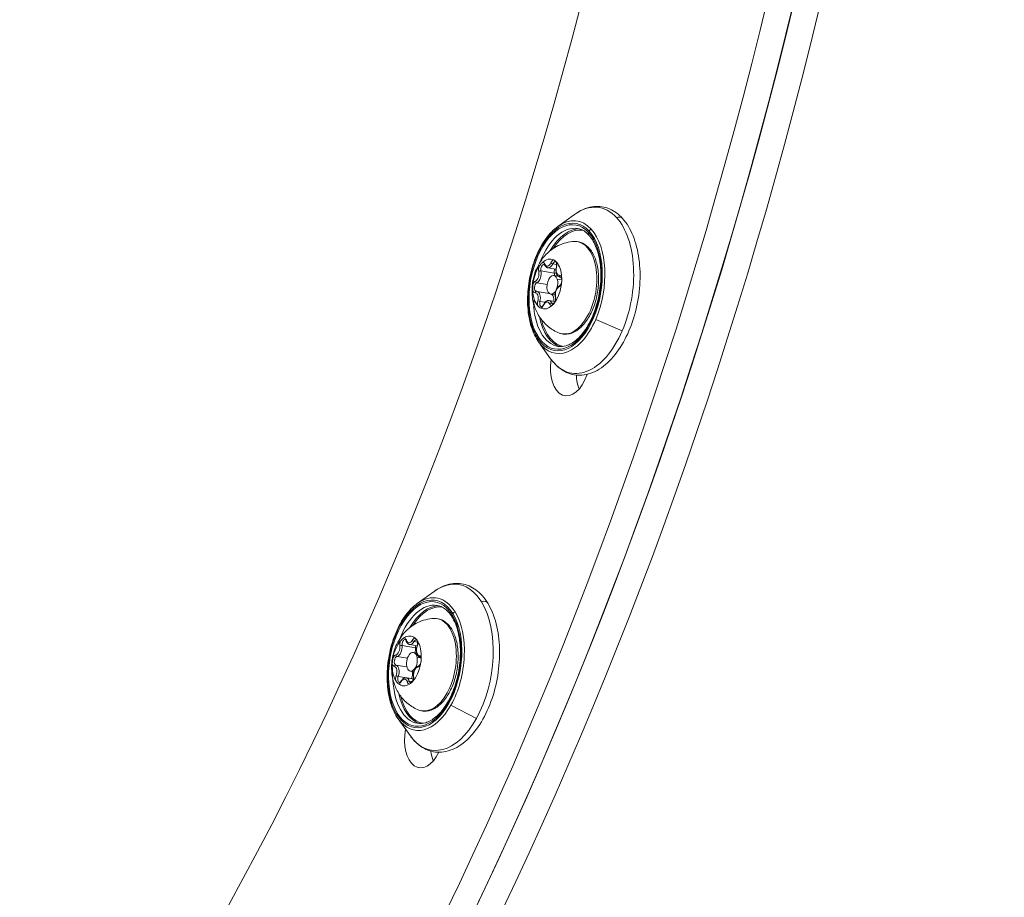
# Model space of a CAD drawing. Units: millimetres. Extents: x 11406 to 31716, y 12818 to 24903.
# Drawn here: x 20760 to 20916, y 20707 to 20847 of the extents above; entities that cross this region are included whole.
import ezdxf

# ---------------------------------------------------------------- set-up
doc = ezdxf.new("R2010")
doc.units = ezdxf.units.MM
doc.styles.get("Standard").update_dxf_attribs({"font": 'arial.ttf'})
doc.dimstyles.new('ISO-25', dxfattribs={"dimtxt": 2.5, "dimasz": 2.5, "dimexe": 1.25, "dimexo": 0.625, "dimtad": 1, "dimtxsty": 'Standard', "dimcen": 2.5, "dimadec": 0, "dimazin": 0, "dimtfac": 1, "dimtmove": 0, "dimatfit": 3, "dimfxl": 1, "dimarcsym": 0})

# ---------------------------------------------------------------- blocks, each defined once
blk = doc.blocks.new('*D7')
at = {"color": 0, "lineweight": -2, "transparency": 16777216}
for p, q in [((13111.97, 24441.45), (13111.97, 24562.7)), ((31716.14, 24441.45), (31716.14, 24562.7)), ((13191.97, 24561.45), (31636.14, 24561.45))]:
    blk.add_line(p, q, dxfattribs=at)
at = {"color": 0, "transparency": 16777216}
for points in [[(13191.97, 24574.78), (13191.97, 24548.11), (13111.97, 24561.45)], [(31636.14, 24574.78), (31636.14, 24548.11), (31716.14, 24561.45)]]:
    blk.add_solid(points, dxfattribs=at)
at = {"layer": 'Defpoints', "color": 0, "transparency": 16777216}
for p in [(31716.14, 24561.45), (13111.97, 19737.7), (31716.14, 19737.7)]:
    blk.add_point(p, dxfattribs=at)
at = {"color": 0, "transparency": 16777216, "insert": (22414.06, 24739.09), "char_height": 250, "attachment_point": 5}
blk.add_mtext('1860', dxfattribs=at)

msp = doc.modelspace()

# ---------------------------------------------------------------- linework, layer by layer
at = {"color": 0, "linetype": 'Continuous', "lineweight": 0}
for p, q in [((20845.224, 20813.739, -3161.558), (20847.91, 20815.674, -3161.558)), ((20844.451, 20807.826, -3161.558), (20845.051, 20807.726, -3161.558)), ((20842.557, 20806.695, -3161.558), (20844.683, 20806.341, -3161.558)), ((20843.673, 20807.181, -3161.558), (20844.948, 20806.969, -3161.558)), ((20845.299, 20805.84, -3161.558), (20844.617, 20805.954, -3161.558)), ((20841.908, 20804.806, -3161.558), (20843.532, 20804.536, -3161.558)), ((20845.142, 20805.389, -3161.558), (20845.87, 20805.268, -3161.558)), ((20845.58, 20805.712, -3161.558), (20845.722, 20805.689, -3161.558)), ((20845.652, 20805.707, -3161.558), (20845.709, 20805.697, -3161.558)), ((20841.935, 20803.44, -3161.558), (20843.871, 20803.118, -3161.558)), ((20844.811, 20802.88, -3161.558), (20844.125, 20802.994, -3161.558)), ((20842.396, 20801.841, -3161.558), (20843.199, 20801.707, -3161.558)), ((20843.842, 20801.971, -3161.558), (20844.791, 20801.813, -3161.558)), ((20844.245, 20801.61, -3161.558), (20844.647, 20801.543, -3161.558)), ((20855.473, 20797.183, -3161.558), (20851.259, 20798.983, -3161.558)), ((20842.179, 20795.431, -3161.558), (20844.094, 20792.732, -3161.558)), ((20822.899, 20753.811, -3161.558), (20825.586, 20755.745, -3161.558)), ((20820.481, 20747.137, -3161.558), (20822.607, 20746.783, -3161.558)), ((20821.703, 20747.291, -3161.558), (20822.888, 20747.094, -3161.558)), ((20822.398, 20747.768, -3161.558), (20822.944, 20747.678, -3161.558)), ((20819.686, 20745.39, -3161.558), (20821.33, 20745.117, -3161.558)), ((20822.797, 20745.942, -3161.558), (20822.293, 20746.026, -3161.558)), ((20822.869, 20745.267, -3161.558), (20823.432, 20745.173, -3161.558)), ((20819.517, 20744.016, -3161.558), (20821.247, 20743.728, -3161.558)), ((20819.878, 20742.235, -3161.558), (20822.004, 20741.881, -3161.558)), ((20821.163, 20742.005, -3161.558), (20822.26, 20741.823, -3161.558)), ((20822.343, 20742.976, -3161.558), (20821.801, 20743.066, -3161.558)), ((20821.625, 20741.492, -3161.558), (20822.106, 20741.412, -3161.558)), ((20832.299, 20735.526, -3161.558), (20828.257, 20737.675, -3161.558)), ((20819.855, 20735.503, -3161.558), (20821.77, 20732.804, -3161.558))]:
    msp.add_line(p, q, dxfattribs=at)
for centre, major_axis, ratio, start_param, end_param in [((20642.441, 20946.616, -3161.558), (73.581, 442.423), 0.5592497, -2.5561878, -0.9853914), ((20646.53, 20945.936, -3161.558), (73.581, 442.423), 0.5592497, -2.5561878, -0.9853914), ((20646.53, 20945.936, -3161.558), (-73.581, -442.423), 0.5592497, 0.2712457, 1.842042), ((20650.619, 20945.256, -3161.558), (-73.581, -442.423), 0.5592497, 0.2712457, 1.842042), ((20846.415, 20804.134, -3161.558), (1.641, 9.865), 0.5592497, -0.4142121, 5.8689732), ((20846.584, 20804.106, -3161.558), (1.747, 10.505), 0.5592497, -0.4142121, 0.5128058), ((20854.761, 20814.38, -3161.558), (0.739, 0.674), 0.7588939, 0, 1.1667094), ((20847.519, 20803.95, -3161.558), (1.559, 9.371), 0.5592497, 0.068399, 0.976888), ((20850.546, 20812.727, -3161.558), (-0.369, -0.337), 0.7588939, -1.0328832, 0), ((20850.638, 20812.94, -3161.558), (-0.369, -0.337), 0.7588939, -1.9748833, -1.0328832), ((20846.584, 20804.106, -3161.558), (1.747, 10.505), 0.5592497, -1.9850084, -0.4142121), ((20843.553, 20804.61, -3161.558), (0.656, 3.946), 0.5592497, -0.1639532, 0.6292987), ((20842.733, 20807.08, -3161.558), (0.156, 0.937), 0.5592497, -0.6808445, 0.1939081), ((20843.388, 20807.719, -3161.558), (-0.226, -0.106), 0.6441668, -0.8200137, 0), ((20843.886, 20808.462, -3161.558), (-0.213, -1.281), 0.5592497, 0, 1.1461899), ((20844.551, 20807.517, -3161.558), (0.156, 0.937), 0.5592497, 0.2714373, 1.1461899), ((20844.551, 20807.517, -3161.558), (0.156, 0.937), 0.5592497, -1.728042, -0.8532894), ((20843.553, 20804.61, -3161.558), (0.656, 3.946), 0.5592497, -1.2111508, -0.4178989), ((20843.553, 20804.61, -3161.558), (-0.656, -3.946), 0.5592497, -2.2583483, -1.4650964), ((20841.85, 20806.045, -3161.558), (-0.213, -1.281), 0.5592497, 0.3663531, 2.1933875), ((20842.733, 20807.08, -3161.558), (-0.156, -0.937), 0.5592497, -1.8229578, -0.9482052), ((20842.421, 20806.57, -3161.558), (-0.244, -0.054), 0.4834244, -2.2638126, -0.6930162), ((20845.063, 20806.692, -3161.558), (-0.115, -0.691), 0.5592497, -1.9428015, -0.9482052), ((20845.249, 20807.25, -3161.558), (-0.242, 0.063), 0.12982, 0, 0.5992492), ((20844.181, 20805.657, -3161.558), (0.254, 1.527), 0.5592497, -1.3336363, -1.1486859), ((20845.371, 20805.047, -3161.558), (0.156, 0.937), 0.5592497, -0.7757602, 0.0989924), ((20841.735, 20804.173, -3161.558), (0.156, 0.937), 0.5592497, 0.3663531, 1.2411057), ((20843.553, 20804.61, -3161.558), (0.656, 3.946), 0.5592497, -2.2583483, -1.4650964), ((20845.371, 20805.047, -3161.558), (-0.156, -0.937), 0.5592497, 0.3663531, 1.2411057), ((20845.793, 20806.993, -3161.558), (-0.213, -1.281), 0.5592497, 0, 0.0989924), ((20841.735, 20804.173, -3161.558), (-0.156, -0.937), 0.5592497, -0.7757602, 0.0989924), ((20843.553, 20804.61, -3161.558), (-0.656, -3.946), 0.5592497, -1.2111508, -0.8145248), ((20841.836, 20803.198, -3161.558), (-0.003, 0.25), 0.8249407, 0, 1.4253301), ((20841.722, 20802.159, -3161.558), (0.213, 1.281), 0.5592497, -1.728042, 0), ((20844.065, 20803.785, -3161.558), (-0.115, -0.691), 0.5592497, -0.5678267, -0.2964926), ((20844.053, 20801.771, -3161.558), (0.254, 1.527), 0.5592497, -0.7338815, -0.665282), ((20845.618, 20804.107, -3161.558), (-0.106, 0.227), 0.7739868, 0, 1.082662), ((20847.169, 20802.907, -3161.558), (-5.629, -1.87), 0.568871, -0.3281109, 0), ((20843.553, 20804.61, -3161.558), (-0.656, -3.946), 0.5592497, -0.8145248, -0.4178989), ((20842.555, 20801.703, -3161.558), (-0.156, -0.937), 0.5592497, -1.728042, -0.8532894), ((20843.173, 20801.204, -3161.558), (-0.229, 0.1), 0.3415163, 0, 0.6372968), ((20843.629, 20800.69, -3161.558), (0.213, 1.281), 0.5592497, -0.6808445, 0), ((20844.127, 20801.433, -3161.558), (-0.226, -0.106), 0.6441668, -2.39081, -0.8200137), ((20844.373, 20802.14, -3161.558), (-0.156, -0.937), 0.5592497, -0.6808445, 0.1939081), ((20844.373, 20802.14, -3161.558), (0.156, 0.937), 0.5592497, -1.8229578, -0.9482052), ((20842.555, 20801.703, -3161.558), (-0.156, -0.937), 0.5592497, 0.2714373, 1.1461899), ((20843.553, 20804.61, -3161.558), (-0.656, -3.946), 0.5592497, -0.1639532, 0.6292987), ((20846.584, 20804.106, -3161.558), (-1.747, -10.505), 0.5592497, -0.5128058, 1.1565842), ((20847.519, 20803.95, -3161.558), (-1.559, -9.371), 0.5592497, -0.976888, -0.068399), ((20851.34, 20791.59, -3161.558), (-0.902, -5.425), 0.5592497, -1.2063254, -0.7393285), ((20824.091, 20744.206, -3161.558), (1.641, 9.865), 0.5592497, -0.5712917, 5.7118936), ((20824.26, 20744.178, -3161.558), (1.747, 10.505), 0.5592497, -0.5712917, 0.5128058), ((20825.195, 20744.022, -3161.558), (1.559, 9.371), 0.5592497, 0.068399, 0.976888), ((20833.241, 20753.375, -3161.558), (0.852, 0.524), 0.6973569, 0, 1.3044699), ((20824.26, 20744.178, -3161.558), (1.747, 10.505), 0.5592497, -2.1420881, -0.5712917), ((20828.863, 20751.94, -3161.558), (-0.426, -0.262), 0.6973569, -0.8951227, 0), ((20828.97, 20752.131, -3161.558), (-0.426, -0.262), 0.6973569, -1.8371228, -0.8951227), ((20821.229, 20744.682, -3161.558), (0.656, 3.946), 0.5592497, -0.3210328, 0.472219), ((20820.673, 20747.423, -3161.558), (0.156, 0.937), 0.5592497, -0.8379241, 0.0368285), ((20822.453, 20747.369, -3161.558), (0.156, 0.937), 0.5592497, 0.1143577, 0.9891103), ((20821.229, 20744.682, -3161.558), (-0.656, -3.946), 0.5592497, -2.4154279, -1.6221761), ((20819.745, 20746.668, -3161.558), (-0.213, -1.281), 0.5592497, 0.2092734, 2.0363079), ((20820.673, 20747.423, -3161.558), (-0.156, -0.937), 0.5592497, -1.9800374, -1.1052848), ((20820.339, 20747.046, -3161.558), (-0.249, -0.027), 0.3721212, -2.2174513, -0.646655), ((20821.371, 20747.951, -3161.558), (-0.239, -0.074), 0.5546065, -0.7370196, 0), ((20821.916, 20748.572, -3161.558), (-0.213, -1.281), 0.5592497, 0, 0.9891103), ((20823.004, 20747.035, -3161.558), (-0.115, -0.691), 0.5592497, -1.6258855, -1.1052848), ((20823.108, 20746.963, -3161.558), (-0.235, 0.084), 0.2563058, 0, 0.6169824), ((20822.453, 20747.369, -3161.558), (0.156, 0.937), 0.5592497, -1.8851217, -1.0103691), ((20821.229, 20744.682, -3161.558), (0.656, 3.946), 0.5592497, -1.3682304, -0.5749785), ((20819.449, 20744.736, -3161.558), (0.156, 0.937), 0.5592497, 0.2092734, 1.084026), ((20823.009, 20744.628, -3161.558), (0.156, 0.937), 0.5592497, -0.9328398, -0.0580872), ((20821.229, 20744.682, -3161.558), (-0.656, -3.946), 0.5592497, -1.3682304, -0.9716045), ((20819.449, 20744.736, -3161.558), (-0.156, -0.937), 0.5592497, -0.9328398, -0.0580872), ((20819.468, 20743.771, -3161.558), (0.066, 0.241), 0.8276011, 0.0858453, 1.6566416), ((20819.262, 20742.744, -3161.558), (0.213, 1.281), 0.5592497, -1.8851217, -0.0580872), ((20821.229, 20744.682, -3161.558), (0.656, 3.946), 0.5592497, -2.4154279, -1.6221761), ((20823.009, 20744.628, -3161.558), (-0.156, -0.937), 0.5592497, 0.2092734, 1.084026), ((20823.17, 20743.659, -3161.558), (-0.049, 0.245), 0.8109123, 0, 1.272057), ((20824.791, 20743.184, -3161.558), (-5.813, -1.179), 0.4675351, -0.2653241, 0), ((20821.229, 20744.682, -3161.558), (-0.656, -3.946), 0.5592497, -0.9716045, -0.5749785), ((20820.005, 20741.994, -3161.558), (-0.156, -0.937), 0.5592497, -1.8851217, -1.0103691), ((20820.95, 20740.724, -3161.558), (0.213, 1.281), 0.5592497, -0.8379241, 0), ((20822.336, 20741.607, -3161.558), (-0.115, -0.691), 0.5592497, -1.8851217, -1.8611646), ((20822.122, 20741.783, -3161.558), (-0.235, 0.084), 0.2563058, -1.6090859, -0.9538139), ((20821.785, 20741.941, -3161.558), (0.156, 0.937), 0.5592497, -1.9800374, -1.1052848), ((20820.005, 20741.994, -3161.558), (-0.156, -0.937), 0.5592497, 0.1143577, 0.9891103), ((20821.229, 20744.682, -3161.558), (-0.656, -3.946), 0.5592497, -0.3210328, 0.472219), ((20820.562, 20741.373, -3161.558), (-0.217, 0.124), 0.4554799, 0, 0.6792334), ((20821.495, 20741.345, -3161.558), (-0.239, -0.074), 0.5546065, -2.3078159, -0.7370196), ((20821.785, 20741.941, -3161.558), (-0.156, -0.937), 0.5592497, -0.8379241, 0.0368285), ((20825.195, 20744.022, -3161.558), (-1.559, -9.371), 0.5592497, -0.976888, -0.068399), ((20824.26, 20744.178, -3161.558), (-1.747, -10.505), 0.5592497, -0.5128058, 0.9995046), ((20828.145, 20732.459, -3161.558), (-0.902, -5.425), 0.5592497, -1.081367, -0.7393285)]:
    msp.add_ellipse(centre, major_axis=major_axis, ratio=ratio, start_param=start_param, end_param=end_param, dxfattribs=at)
at = {"color": 0, "linetype": 'Continuous', "lineweight": 0, "extrusion": (0, 0, -1)}
for centre, major_axis, ratio, start_param, end_param in [((20806.865, 20907.832, -3161.558), (-223.634, -334.655), 0.5755725, -2.0607181, -1.2137841), ((20642.441, 20946.616, -3161.558), (-65.255, -392.361), 0.5592497, -1.4542983, -0.5854049), ((20849.614, 20803.602, -3161.558), (2.189, 13.164), 0.5592497, -0.5128058, 0.4142121), ((20846.415, 20804.134, -3161.558), (-1.681, -10.107), 0.5592497, -2.727380554138174, 3.555804753041412), ((20846.824, 20804.066, -3161.558), (1.559, 9.371), 0.5592497, -1.2170812, 0), ((20849.614, 20803.602, -3161.558), (-2.189, -13.164), 0.5592497, -2.7273806, -1.1565842), ((20847.642, 20803.93, -3161.558), (1.534, 9.223), 0.5592497, -0.9133447, 0.0111242), ((20847.164, 20804.009, -3161.558), (1.219, 7.329), 0.5592497, -0.115772, 3.2573646), ((20842.937, 20807.046, -3161.558), (0.115, 0.691), 0.5592497, -2.1933875, 0), ((20843.682, 20808.496, -3161.558), (-0.172, -1.034), 0.5592497, -1.1461899, 0.6808445), ((20844.342, 20807.948, -3161.558), (-0.229, 0.1), 0.3415163, -2.2080931, -0.6372968), ((20844.755, 20807.483, -3161.558), (0.115, 0.691), 0.5592497, -1.1461899, 0), ((20841.646, 20806.079, -3161.558), (-0.172, -1.034), 0.5592497, -2.1933875, -0.3663531), ((20844.371, 20804.474, -3161.558), (0.246, 1.48), 0.5592497, 2.1966048, 7.0977101), ((20844.819, 20806.467, -3161.558), (-0.244, -0.054), 0.4834244, -2.1894394, -0.8777801), ((20843.977, 20805.691, -3161.558), (-0.213, -1.281), 0.5592497, -2.1933875, -1.854778), ((20845.589, 20807.027, -3161.558), (-0.172, -1.034), 0.5592497, -0.0989924, 1.728042), ((20845.679, 20805.954, -3161.558), (0.003, -0.25), 0.8249407, 0.1454662, 1.7162626), ((20841.939, 20804.139, -3161.558), (-0.115, -0.691), 0.5592497, 0, 2.7752396), ((20841.897, 20805.045, -3161.558), (-0.106, 0.227), 0.7739868, -2.6534583, -1.082662), ((20844.371, 20804.474, -3161.558), (0.246, 1.48), 0.5592497, 0.8145248, 1.8328157), ((20845.576, 20805.013, -3161.558), (0.115, 0.691), 0.5592497, -0.0989924, 0), ((20841.518, 20802.193, -3161.558), (0.172, 1.034), 0.5592497, -0.0989924, 1.728042), ((20843.848, 20801.805, -3161.558), (0.213, 1.281), 0.5592497, 0.3533303, 1.4455544), ((20845.46, 20803.141, -3161.558), (0.172, 1.034), 0.5592497, -2.1933875, -0.3663531), ((20846.824, 20804.066, -3161.558), (-1.559, -9.371), 0.5592497, 0, 1.2170812), ((20842.266, 20801.902, -3161.558), (-0.242, 0.063), 0.12982, -2.1700455, -0.5992492), ((20842.76, 20801.669, -3161.558), (-0.115, -0.691), 0.5592497, 0, 1.728042), ((20843.425, 20800.724, -3161.558), (0.172, 1.034), 0.5592497, -1.1461899, 0.6808445), ((20844.578, 20802.106, -3161.558), (-0.115, -0.691), 0.5592497, 0, 0.6808445), ((20845.094, 20802.582, -3161.558), (-0.244, -0.054), 0.4834244, 0, 0.6930162), ((20847.642, 20803.93, -3161.558), (-1.534, -9.223), 0.5592497, -0.0111242, 0.9133447), ((20849.614, 20803.602, -3161.558), (-2.189, -13.164), 0.5592497, -1.1565842, 0.5128058), ((20847.251, 20792.27, -3161.558), (-0.902, -5.425), 0.5592497, -1.2831208, 1.5387478), ((20851.34, 20791.59, -3161.558), (0.902, 5.425), 0.5592497, -2.4022652, -1.9352673), ((20827.29, 20743.674, -3161.558), (2.189, 13.164), 0.5592497, -0.5128058, 0.5712917), ((20824.091, 20744.206, -3161.558), (-1.681, -10.107), 0.5592497, -2.5703009, 3.7128844), ((20824.5, 20744.138, -3161.558), (1.559, 9.371), 0.5592497, -1.2170812, 0), ((20825.318, 20744.002, -3161.558), (1.534, 9.223), 0.5592497, -0.9133447, 0.0111242), ((20827.29, 20743.674, -3161.558), (-2.189, -13.164), 0.5592497, -2.5703009, -0.9995046), ((20824.84, 20744.081, -3161.558), (1.219, 7.329), 0.5592497, -0.115772, 3.2573646), ((20820.878, 20747.389, -3161.558), (0.115, 0.691), 0.5592497, -2.0363079, 0), ((20822.657, 20747.335, -3161.558), (0.115, 0.691), 0.5592497, -0.9891103, 0), ((20819.541, 20746.702, -3161.558), (-0.172, -1.034), 0.5592497, -2.0363079, -0.2092734), ((20821.712, 20748.606, -3161.558), (-0.172, -1.034), 0.5592497, -0.9891103, 0.8379241), ((20822.305, 20747.923, -3161.558), (-0.217, 0.124), 0.4554799, -2.2500297, -0.6792334), ((20821.871, 20746.314, -3161.558), (-0.213, -1.281), 0.5592497, -2.0363079, -1.4037816), ((20822.749, 20746.873, -3161.558), (-0.249, -0.027), 0.3721212, -1.7291537, -0.9241413), ((20823.4, 20746.585, -3161.558), (-0.172, -1.034), 0.5592497, 0.0580872, 1.8851217), ((20819.654, 20744.702, -3161.558), (-0.115, -0.691), 0.5592497, 0.0580872, 2.9323192), ((20819.697, 20745.636, -3161.558), (0.049, -0.245), 0.8109123, 0.2987393, 1.8695356), ((20822.047, 20744.546, -3161.558), (-0.246, -1.48), 0.5592497, -2.1699882, 4.1131971), ((20823.399, 20745.525, -3161.558), (-0.066, -0.241), 0.8276011, 0, 1.4849511), ((20819.058, 20742.778, -3161.558), (0.172, 1.034), 0.5592497, 0.0580872, 1.8851217), ((20822.917, 20742.662, -3161.558), (0.172, 1.034), 0.5592497, -2.0363079, -0.2092734), ((20819.759, 20742.333, -3161.558), (-0.235, 0.084), 0.2563058, -2.1877787, -0.6169824), ((20820.209, 20741.96, -3161.558), (-0.115, -0.691), 0.5592497, 0, 1.8851217), ((20820.746, 20740.758, -3161.558), (0.172, 1.034), 0.5592497, -0.9891103, 0.8379241), ((20821.389, 20742.391, -3161.558), (-0.213, -1.281), 0.5592497, -2.1715949, -1.256471), ((20822.527, 20742.249, -3161.558), (-0.249, -0.027), 0.3721212, 0, 0.646655), ((20824.5, 20744.138, -3161.558), (-1.559, -9.371), 0.5592497, 0, 1.2170812), ((20821.989, 20741.907, -3161.558), (-0.115, -0.691), 0.5592497, 0, 0.8379241), ((20825.318, 20744.002, -3161.558), (-1.534, -9.223), 0.5592497, -0.0111242, 0.9133447), ((20827.29, 20743.674, -3161.558), (-2.189, -13.164), 0.5592497, -0.9995046, 0.5128058), ((20824.056, 20733.139, -3161.558), (-0.902, -5.425), 0.5592497, -1.0883129, 1.6026824), ((20828.145, 20732.459, -3161.558), (0.902, 5.425), 0.5592497, -2.4022657, -2.0602255)]:
    msp.add_ellipse(centre, major_axis=major_axis, ratio=ratio, start_param=start_param, end_param=end_param, dxfattribs=at)
at = {"color": 0, "linetype": 'Continuous', "lineweight": 0}
for points, knots in [([(20847.91, 20815.674, -3161.558), (20848.775, 20816.297, -3161.558), (20849.708, 20816.716, -3161.558), (20851.513, 20817.012, -3161.558), (20852.377, 20816.937, -3161.558), (20853.956, 20816.371, -3161.558), (20854.67, 20815.897, -3161.558), (20855.98, 20814.581, -3161.558), (20856.556, 20813.706, -3161.558), (20857.5, 20811.628, -3161.558), (20857.852, 20810.406, -3161.558), (20858.279, 20807.779, -3161.558), (20858.353, 20806.373, -3161.558), (20858.223, 20803.523, -3161.558), (20858.021, 20802.079, -3161.558), (20857.363, 20799.288, -3161.558), (20856.907, 20797.941, -3161.558), (20855.778, 20795.466, -3161.558), (20855.105, 20794.339, -3161.558), (20853.586, 20792.423, -3161.558), (20852.739, 20791.634, -3161.558), (20850.957, 20790.525, -3161.558), (20850.02, 20790.189, -3161.558), (20848.238, 20790.053, -3161.558), (20847.401, 20790.201, -3161.558), (20845.868, 20790.893, -3161.558), (20845.175, 20791.432, -3161.558), (20844.41, 20792.308, -3161.558), (20844.249, 20792.515, -3161.558), (20844.094, 20792.732, -3161.558)], [0.6437784, 0.6437784, 0.6437784, 0.6437784, 0.9689418, 0.9689418, 1.2577482, 1.2577482, 1.5383992, 1.5383992, 1.851419, 1.851419, 2.1839414, 2.1839414, 2.5162548, 2.5162548, 2.8463114, 2.8463114, 3.1760618, 3.1760618, 3.5076071, 3.5076071, 3.8410159, 3.8410159, 4.1617647, 4.1617647, 4.4452836, 4.4452836, 4.7298071, 4.7298071, 4.8109827, 4.8109827, 4.8109827, 4.8109827]), ([(20842.179, 20795.431, -3161.558), (20841.7, 20796.106, -3161.558), (20841.312, 20796.924, -3161.558), (20840.734, 20798.776, -3161.558), (20840.546, 20799.813, -3161.558), (20840.392, 20801.991, -3161.558), (20840.423, 20803.131, -3161.558), (20840.698, 20805.4, -3161.558), (20840.941, 20806.53, -3161.558), (20841.615, 20808.671, -3161.558), (20842.046, 20809.682, -3161.558), (20843.06, 20811.489, -3161.558), (20843.643, 20812.283, -3161.558), (20844.583, 20813.233, -3161.558), (20844.898, 20813.505, -3161.558), (20845.224, 20813.739, -3161.558)], [4.8109827, 4.8109827, 4.8109827, 4.8109827, 5.1347729, 5.1347729, 5.4632056, 5.4632056, 5.7901431, 5.7901431, 6.1161082, 6.1161082, 6.4424184, 6.4424184, 6.7702182, 6.7702182, 6.9269637, 6.9269637, 6.9269637, 6.9269637]), ([(20848.383, 20813.437, -3161.558), (20848.943, 20813.344, -3161.558), (20849.479, 20813.069, -3161.558), (20850.409, 20812.183, -3161.558), (20850.808, 20811.611, -3161.558), (20851.448, 20810.232, -3161.558), (20851.694, 20809.437, -3161.558), (20852.017, 20807.688, -3161.558), (20852.093, 20806.733, -3161.558), (20852.062, 20804.76, -3161.558), (20851.955, 20803.742, -3161.558), (20851.565, 20801.75, -3161.558), (20851.283, 20800.777, -3161.558), (20850.576, 20798.979, -3161.558), (20850.151, 20798.155, -3161.558), (20849.21, 20796.743, -3161.558), (20848.695, 20796.153, -3161.558), (20847.637, 20795.257, -3161.558), (20847.095, 20794.953, -3161.558), (20846.121, 20794.656, -3161.558), (20845.684, 20794.625, -3161.558), (20845.266, 20794.695, -3161.558)], [1.1565842, 1.1565842, 1.1565842, 1.1565842, 1.5195312, 1.5195312, 1.8424713, 1.8424713, 2.1530542, 2.1530542, 2.4646714, 2.4646714, 2.7779637, 2.7779637, 3.0917155, 3.0917155, 3.4045734, 3.4045734, 3.7155451, 3.7155451, 4.0273387, 4.0273387, 4.2981769, 4.2981769, 4.2981769, 4.2981769]), ([(20845.48, 20796.808, -3161.558), (20844.834, 20797.059, -3161.558), (20844.26, 20797.403, -3161.558), (20843.231, 20798.222, -3161.558), (20842.805, 20798.704, -3161.558), (20842.049, 20799.778, -3161.558), (20841.776, 20800.364, -3161.558), (20841.316, 20801.67, -3161.558), (20841.2, 20802.364, -3161.558), (20841.103, 20803.873, -3161.558), (20841.173, 20804.668, -3161.558), (20841.531, 20806.278, -3161.558), (20841.823, 20807.091, -3161.558), (20842.751, 20808.645, -3161.558), (20843.327, 20809.397, -3161.558), (20844.872, 20810.527, -3161.558), (20845.633, 20810.936, -3161.558), (20846.983, 20811.28, -3161.558), (20847.435, 20811.349, -3161.558), (20847.901, 20811.368, -3161.558)], [0.8720435, 0.8720435, 0.8720435, 0.8720435, 1.0574532, 1.0574532, 1.2724834, 1.2724834, 1.5496873, 1.5496873, 1.931949, 1.931949, 2.4230305, 2.4230305, 2.9379946, 2.9379946, 3.3788, 3.3788, 3.6569888, 3.6569888, 3.7820922, 3.7820922, 3.7820922, 3.7820922]), ([(20847.901, 20811.368, -3161.558), (20848.357, 20811.386, -3161.558), (20848.809, 20811.288, -3161.558), (20849.639, 20810.876, -3161.558), (20850.014, 20810.562, -3161.558), (20850.69, 20809.731, -3161.558), (20850.98, 20809.196, -3161.558), (20851.431, 20807.962, -3161.558), (20851.586, 20807.259, -3161.558), (20851.743, 20805.77, -3161.558), (20851.745, 20804.986, -3161.558), (20851.599, 20803.415, -3161.558), (20851.452, 20802.628, -3161.558), (20851.023, 20801.124, -3161.558), (20850.742, 20800.408, -3161.558), (20850.066, 20799.113, -3161.558), (20849.671, 20798.535, -3161.558), (20848.798, 20797.58, -3161.558), (20848.318, 20797.203, -3161.558), (20847.33, 20796.721, -3161.558), (20846.822, 20796.605, -3161.558), (20846.034, 20796.643, -3161.558), (20845.75, 20796.704, -3161.558), (20845.48, 20796.808, -3161.558)], [3.7820922, 3.7820922, 3.7820922, 3.7820922, 4.0668299, 4.0668299, 4.3562795, 4.3562795, 4.6772817, 4.6772817, 5.0094611, 5.0094611, 5.3400007, 5.3400007, 5.6688517, 5.6688517, 5.9979179, 5.9979179, 6.3289788, 6.3289788, 6.6606422, 6.6606422, 6.9741829, 6.9741829, 7.1552288, 7.1552288, 7.1552288, 7.1552288]), ([(20842.785, 20808.016, -3161.558), (20842.761, 20807.993, -3161.558), (20842.733, 20807.97, -3161.558), (20842.65, 20807.896, -3161.558), (20842.591, 20807.839, -3161.558), (20842.52, 20807.755, -3161.558), (20842.418, 20807.634, -3161.558), (20842.341, 20807.513, -3161.558), (20842.278, 20807.418, -3161.558), (20842.271, 20807.407, -3161.558), (20842.264, 20807.398, -3161.558)], [0.36624883, 0.36624883, 0.36624883, 0.36624883, 0.39160865, 0.39160865, 0.43316654, 0.43316654, 0.43316654, 0.4924483, 0.4924483, 0.50010693, 0.50010693, 0.50010693, 0.50010693]), ([(20843.052, 20807.736, -3161.558), (20843.056, 20807.735, -3161.558), (20843.06, 20807.734, -3161.558), (20843.069, 20807.73, -3161.558), (20843.075, 20807.727, -3161.558), (20843.088, 20807.717, -3161.558), (20843.096, 20807.711, -3161.558), (20843.114, 20807.692, -3161.558), (20843.123, 20807.68, -3161.558), (20843.143, 20807.65, -3161.558), (20843.153, 20807.633, -3161.558), (20843.162, 20807.613, -3161.558)], [3.89786415, 3.89786415, 3.89786415, 3.89786415, 4.03403305, 4.03403305, 4.17020195, 4.17020195, 4.30637085, 4.30637085, 4.44253974, 4.44253974, 4.57870864, 4.57870864, 4.57870864, 4.57870864]), ([(20843.162, 20807.613, -3161.558), (20843.182, 20807.57, -3161.558), (20843.205, 20807.529, -3161.558), (20843.256, 20807.451, -3161.558), (20843.284, 20807.415, -3161.558), (20843.346, 20807.347, -3161.558), (20843.381, 20807.317, -3161.558), (20843.455, 20807.262, -3161.558), (20843.496, 20807.239, -3161.558), (20843.581, 20807.202, -3161.558), (20843.627, 20807.189, -3161.558), (20843.673, 20807.181, -3161.558)], [4.84606932, 4.84606932, 4.84606932, 4.84606932, 4.98223822, 4.98223822, 5.11840712, 5.11840712, 5.25457601, 5.25457601, 5.39074491, 5.39074491, 5.52691381, 5.52691381, 5.52691381, 5.52691381]), ([(20845.048, 20808.067, -3161.558), (20845.029, 20808.089, -3161.558), (20845.009, 20808.118, -3161.558), (20844.948, 20808.201, -3161.558), (20844.903, 20808.26, -3161.558), (20844.836, 20808.312, -3161.558), (20844.741, 20808.385, -3161.558), (20844.647, 20808.408, -3161.558), (20844.575, 20808.436, -3161.558), (20844.568, 20808.44, -3161.558), (20844.561, 20808.443, -3161.558)], [0.36624883, 0.36624883, 0.36624883, 0.36624883, 0.39160865, 0.39160865, 0.43316654, 0.43316654, 0.43316654, 0.4924483, 0.4924483, 0.50010693, 0.50010693, 0.50010693, 0.50010693]), ([(20844.87, 20808.173, -3161.558), (20844.88, 20808.172, -3161.558), (20844.891, 20808.168, -3161.558), (20844.929, 20808.134, -3161.558), (20844.951, 20808.107, -3161.558), (20844.99, 20808.033, -3161.558), (20845.007, 20807.988, -3161.558), (20845.034, 20807.883, -3161.558), (20845.044, 20807.822, -3161.558), (20845.054, 20807.687, -3161.558), (20845.053, 20807.614, -3161.558), (20845.039, 20807.464, -3161.558), (20845.026, 20807.387, -3161.558), (20845.007, 20807.313, -3161.558), (20845.007, 20807.313, -3161.558), (20845.007, 20807.313, -3161.558)], [3.8978642, 3.8978642, 3.8978642, 3.8978642, 4.2434726, 4.2434726, 4.5367287, 4.5367287, 4.7941732, 4.7941732, 5.0614174, 5.0614174, 5.339942, 5.339942, 5.6246078, 5.6246078, 5.6259062, 5.6259062, 5.6259062, 5.6259062]), ([(20845.007, 20807.313, -3161.558), (20844.973, 20807.181, -3161.558), (20844.951, 20807.044, -3161.558), (20844.935, 20806.773, -3161.558), (20844.941, 20806.638, -3161.558), (20844.98, 20806.383, -3161.558), (20845.014, 20806.263, -3161.558), (20845.115, 20806.044, -3161.558), (20845.181, 20805.946, -3161.558), (20845.339, 20805.803, -3161.558), (20845.424, 20805.752, -3161.558), (20845.539, 20805.72, -3161.558), (20845.559, 20805.716, -3161.558), (20845.58, 20805.712, -3161.558)], [3.7988718, 3.7988718, 3.7988718, 3.7988718, 4.1444802, 4.1444802, 4.4900886, 4.4900886, 4.835697, 4.835697, 5.1813054, 5.1813054, 5.4663329, 5.4663329, 5.5269138, 5.5269138, 5.5269138, 5.5269138]), ([(20841.289, 20804.559, -3161.558), (20841.285, 20804.515, -3161.558), (20841.279, 20804.461, -3161.558), (20841.263, 20804.303, -3161.558), (20841.253, 20804.187, -3161.558), (20841.248, 20804.051, -3161.558), (20841.242, 20803.857, -3161.558), (20841.25, 20803.715, -3161.558), (20841.255, 20803.591, -3161.558), (20841.256, 20803.578, -3161.558), (20841.257, 20803.565, -3161.558)], [0.36624883, 0.36624883, 0.36624883, 0.36624883, 0.39160865, 0.39160865, 0.43316654, 0.43316654, 0.43316654, 0.4924483, 0.4924483, 0.50010693, 0.50010693, 0.50010693, 0.50010693]), ([(20845.691, 20805.704, -3161.558), (20845.698, 20805.702, -3161.558), (20845.707, 20805.7, -3161.558), (20845.737, 20805.677, -3161.558), (20845.761, 20805.652, -3161.558), (20845.803, 20805.578, -3161.558), (20845.821, 20805.536, -3161.558), (20845.85, 20805.434, -3161.558), (20845.861, 20805.375, -3161.558), (20845.874, 20805.243, -3161.558), (20845.874, 20805.171, -3161.558), (20845.863, 20805.022, -3161.558), (20845.851, 20804.945, -3161.558), (20845.816, 20804.797, -3161.558), (20845.793, 20804.725, -3161.558), (20845.739, 20804.597, -3161.558), (20845.708, 20804.54, -3161.558), (20845.645, 20804.447, -3161.558), (20845.613, 20804.411, -3161.558), (20845.557, 20804.359, -3161.558), (20845.532, 20804.343, -3161.558), (20845.512, 20804.334, -3161.558)], [3.8978642, 3.8978642, 3.8978642, 3.8978642, 4.1753881, 4.1753881, 4.5054012, 4.5054012, 4.7626773, 4.7626773, 5.0284109, 5.0284109, 5.30579, 5.30579, 5.5900473, 5.5900473, 5.8747883, 5.8747883, 6.1533502, 6.1533502, 6.4201047, 6.4201047, 6.6731037, 6.6731037, 6.6731037, 6.6731037]), ([(20845.817, 20804.661, -3161.558), (20845.821, 20804.705, -3161.558), (20845.831, 20804.758, -3161.558), (20845.858, 20804.914, -3161.558), (20845.877, 20805.029, -3161.558), (20845.881, 20805.165, -3161.558), (20845.888, 20805.359, -3161.558), (20845.862, 20805.505, -3161.558), (20845.851, 20805.628, -3161.558), (20845.85, 20805.642, -3161.558), (20845.85, 20805.655, -3161.558)], [0.36624883, 0.36624883, 0.36624883, 0.36624883, 0.39160865, 0.39160865, 0.43316654, 0.43316654, 0.43316654, 0.4924483, 0.4924483, 0.50010693, 0.50010693, 0.50010693, 0.50010693]), ([(20841.833, 20803.448, -3161.558), (20841.833, 20803.448, -3161.558), (20841.832, 20803.448, -3161.558), (20841.831, 20803.448, -3161.558), (20841.83, 20803.448, -3161.558), (20841.829, 20803.448, -3161.558), (20841.828, 20803.448, -3161.558), (20841.827, 20803.448, -3161.558), (20841.827, 20803.448, -3161.558), (20841.826, 20803.448, -3161.558), (20841.825, 20803.448, -3161.558), (20841.824, 20803.448, -3161.558)], [0.657279114, 0.657279114, 0.657279114, 0.657279114, 0.677077591, 0.677077591, 0.696876068, 0.696876068, 0.716674544, 0.716674544, 0.736473021, 0.736473021, 0.756271497, 0.756271497, 0.756271497, 0.756271497]), ([(20841.935, 20803.44, -3161.558), (20841.928, 20803.441, -3161.558), (20841.922, 20803.442, -3161.558), (20841.908, 20803.444, -3161.558), (20841.901, 20803.444, -3161.558), (20841.888, 20803.446, -3161.558), (20841.881, 20803.446, -3161.558), (20841.867, 20803.447, -3161.558), (20841.86, 20803.447, -3161.558), (20841.847, 20803.448, -3161.558), (20841.84, 20803.448, -3161.558), (20841.833, 20803.448, -3161.558)], [2.385321156, 2.385321156, 2.385321156, 2.385321156, 2.405119633, 2.405119633, 2.424918109, 2.424918109, 2.444716586, 2.444716586, 2.464515063, 2.464515063, 2.484313539, 2.484313539, 2.484313539, 2.484313539]), ([(20845.512, 20804.334, -3161.558), (20845.423, 20804.292, -3161.558), (20845.344, 20804.233, -3161.558), (20845.187, 20804.079, -3161.558), (20845.114, 20803.979, -3161.558), (20844.988, 20803.752, -3161.558), (20844.935, 20803.625, -3161.558), (20844.858, 20803.36, -3161.558), (20844.832, 20803.223, -3161.558), (20844.807, 20802.949, -3161.558), (20844.808, 20802.813, -3161.558), (20844.83, 20802.63, -3161.558), (20844.839, 20802.578, -3161.558), (20844.85, 20802.528, -3161.558)], [2.7516742, 2.7516742, 2.7516742, 2.7516742, 3.0418196, 3.0418196, 3.3872584, 3.3872584, 3.7417193, 3.7417193, 4.0904782, 4.0904782, 4.4385029, 4.4385029, 4.5787086, 4.5787086, 4.5787086, 4.5787086]), ([(20842.944, 20801.304, -3161.558), (20842.921, 20801.252, -3161.558), (20842.896, 20801.206, -3161.558), (20842.844, 20801.124, -3161.558), (20842.817, 20801.09, -3161.558), (20842.765, 20801.035, -3161.558), (20842.74, 20801.015, -3161.558), (20842.698, 20800.989, -3161.558), (20842.682, 20800.983, -3161.558), (20842.658, 20800.977, -3161.558), (20842.651, 20800.978, -3161.558), (20842.645, 20800.979, -3161.558)], [5.8932669, 5.8932669, 5.8932669, 5.8932669, 6.1225049, 6.1225049, 6.3517428, 6.3517428, 6.5809808, 6.5809808, 6.8102188, 6.8102188, 7.0394568, 7.0394568, 7.0394568, 7.0394568]), ([(20843.842, 20801.971, -3161.558), (20843.764, 20801.984, -3161.558), (20843.684, 20801.98, -3161.558), (20843.532, 20801.945, -3161.558), (20843.461, 20801.913, -3161.558), (20843.329, 20801.831, -3161.558), (20843.269, 20801.78, -3161.558), (20843.159, 20801.665, -3161.558), (20843.109, 20801.601, -3161.558), (20843.019, 20801.46, -3161.558), (20842.979, 20801.384, -3161.558), (20842.944, 20801.304, -3161.558)], [2.3853212, 2.3853212, 2.3853212, 2.3853212, 2.6145591, 2.6145591, 2.8437971, 2.8437971, 3.0730351, 3.0730351, 3.3022731, 3.3022731, 3.5315111, 3.5315111, 3.5315111, 3.5315111]), ([(20844.321, 20801.204, -3161.558), (20844.345, 20801.226, -3161.558), (20844.377, 20801.25, -3161.558), (20844.47, 20801.322, -3161.558), (20844.538, 20801.377, -3161.558), (20844.61, 20801.462, -3161.558), (20844.711, 20801.582, -3161.558), (20844.771, 20801.706, -3161.558), (20844.829, 20801.802, -3161.558), (20844.835, 20801.813, -3161.558), (20844.842, 20801.822, -3161.558)], [0.36624883, 0.36624883, 0.36624883, 0.36624883, 0.39160865, 0.39160865, 0.43316654, 0.43316654, 0.43316654, 0.4924483, 0.4924483, 0.50010693, 0.50010693, 0.50010693, 0.50010693]), ([(20844.85, 20802.528, -3161.558), (20844.863, 20802.471, -3161.558), (20844.871, 20802.407, -3161.558), (20844.876, 20802.268, -3161.558), (20844.873, 20802.193, -3161.558), (20844.854, 20802.042, -3161.558), (20844.838, 20801.966, -3161.558), (20844.796, 20801.822, -3161.558), (20844.77, 20801.754, -3161.558), (20844.712, 20801.636, -3161.558), (20844.68, 20801.585, -3161.558), (20844.617, 20801.505, -3161.558), (20844.587, 20801.476, -3161.558), (20844.534, 20801.435, -3161.558), (20844.512, 20801.425, -3161.558), (20844.479, 20801.414, -3161.558), (20844.471, 20801.415, -3161.558), (20844.463, 20801.416, -3161.558)], [4.8460693, 4.8460693, 4.8460693, 4.8460693, 5.1157802, 5.1157802, 5.396004, 5.396004, 5.6811321, 5.6811321, 5.9646248, 5.9646248, 6.2398847, 6.2398847, 6.5025667, 6.5025667, 6.7614374, 6.7614374, 7.0394568, 7.0394568, 7.0394568, 7.0394568]), ([(20842.058, 20801.153, -3161.558), (20842.077, 20801.131, -3161.558), (20842.101, 20801.102, -3161.558), (20842.172, 20801.016, -3161.558), (20842.226, 20800.956, -3161.558), (20842.293, 20800.905, -3161.558), (20842.388, 20800.831, -3161.558), (20842.464, 20800.811, -3161.558), (20842.531, 20800.784, -3161.558), (20842.538, 20800.78, -3161.558), (20842.545, 20800.777, -3161.558)], [0.36624883, 0.36624883, 0.36624883, 0.36624883, 0.39160865, 0.39160865, 0.43316654, 0.43316654, 0.43316654, 0.4924483, 0.4924483, 0.50010693, 0.50010693, 0.50010693, 0.50010693]), ([(20825.586, 20755.745, -3161.558), (20826.451, 20756.368, -3161.558), (20827.384, 20756.788, -3161.558), (20829.189, 20757.084, -3161.558), (20830.052, 20757.009, -3161.558), (20831.632, 20756.443, -3161.558), (20832.346, 20755.968, -3161.558), (20833.656, 20754.653, -3161.558), (20834.232, 20753.778, -3161.558), (20835.175, 20751.7, -3161.558), (20835.528, 20750.478, -3161.558), (20835.954, 20747.851, -3161.558), (20836.029, 20746.445, -3161.558), (20835.899, 20743.595, -3161.558), (20835.697, 20742.151, -3161.558), (20835.039, 20739.36, -3161.558), (20834.583, 20738.012, -3161.558), (20833.454, 20735.537, -3161.558), (20832.781, 20734.411, -3161.558), (20831.262, 20732.495, -3161.558), (20830.415, 20731.706, -3161.558), (20828.632, 20730.597, -3161.558), (20827.695, 20730.261, -3161.558), (20825.914, 20730.125, -3161.558), (20825.077, 20730.273, -3161.558), (20823.544, 20730.965, -3161.558), (20822.851, 20731.504, -3161.558), (20822.086, 20732.38, -3161.558), (20821.924, 20732.587, -3161.558), (20821.77, 20732.804, -3161.558)], [0.4866988, 0.4866988, 0.4866988, 0.4866988, 0.8118622, 0.8118622, 1.1006686, 1.1006686, 1.3813196, 1.3813196, 1.6943393, 1.6943393, 2.0268617, 2.0268617, 2.3591752, 2.3591752, 2.6892317, 2.6892317, 3.0189821, 3.0189821, 3.3505275, 3.3505275, 3.6839363, 3.6839363, 4.0046851, 4.0046851, 4.288204, 4.288204, 4.5727275, 4.5727275, 4.6539031, 4.6539031, 4.6539031, 4.6539031]), ([(20819.855, 20735.503, -3161.558), (20819.375, 20736.178, -3161.558), (20818.988, 20736.996, -3161.558), (20818.409, 20738.848, -3161.558), (20818.222, 20739.885, -3161.558), (20818.067, 20742.063, -3161.558), (20818.099, 20743.203, -3161.558), (20818.374, 20745.472, -3161.558), (20818.617, 20746.602, -3161.558), (20819.291, 20748.743, -3161.558), (20819.722, 20749.754, -3161.558), (20820.736, 20751.561, -3161.558), (20821.319, 20752.355, -3161.558), (20822.258, 20753.305, -3161.558), (20822.574, 20753.577, -3161.558), (20822.899, 20753.811, -3161.558)], [4.6539031, 4.6539031, 4.6539031, 4.6539031, 4.9776933, 4.9776933, 5.306126, 5.306126, 5.6330635, 5.6330635, 5.9590286, 5.9590286, 6.2853388, 6.2853388, 6.6131386, 6.6131386, 6.7698841, 6.7698841, 6.7698841, 6.7698841]), ([(20826.059, 20753.509, -3161.558), (20826.619, 20753.416, -3161.558), (20827.155, 20753.141, -3161.558), (20828.085, 20752.255, -3161.558), (20828.484, 20751.683, -3161.558), (20829.124, 20750.304, -3161.558), (20829.37, 20749.509, -3161.558), (20829.693, 20747.76, -3161.558), (20829.769, 20746.805, -3161.558), (20829.738, 20744.832, -3161.558), (20829.631, 20743.814, -3161.558), (20829.241, 20741.822, -3161.558), (20828.959, 20740.849, -3161.558), (20828.252, 20739.051, -3161.558), (20827.827, 20738.227, -3161.558), (20826.886, 20736.814, -3161.558), (20826.371, 20736.225, -3161.558), (20825.313, 20735.329, -3161.558), (20824.771, 20735.025, -3161.558), (20823.796, 20734.728, -3161.558), (20823.36, 20734.697, -3161.558), (20822.941, 20734.767, -3161.558)], [0.9995046, 0.9995046, 0.9995046, 0.9995046, 1.3624516, 1.3624516, 1.6853917, 1.6853917, 1.9959745, 1.9959745, 2.3075917, 2.3075917, 2.6208841, 2.6208841, 2.9346358, 2.9346358, 3.2474938, 3.2474938, 3.5584654, 3.5584654, 3.8702591, 3.8702591, 4.1410972, 4.1410972, 4.1410972, 4.1410972]), ([(20823.156, 20736.88, -3161.558), (20822.51, 20737.13, -3161.558), (20821.936, 20737.475, -3161.558), (20820.907, 20738.294, -3161.558), (20820.481, 20738.776, -3161.558), (20819.725, 20739.85, -3161.558), (20819.452, 20740.436, -3161.558), (20818.992, 20741.742, -3161.558), (20818.876, 20742.436, -3161.558), (20818.779, 20743.945, -3161.558), (20818.849, 20744.74, -3161.558), (20819.207, 20746.349, -3161.558), (20819.499, 20747.163, -3161.558), (20820.427, 20748.716, -3161.558), (20821.003, 20749.469, -3161.558), (20822.548, 20750.598, -3161.558), (20823.309, 20751.008, -3161.558), (20824.659, 20751.351, -3161.558), (20825.11, 20751.421, -3161.558), (20825.577, 20751.44, -3161.558)], [0.7149638, 0.7149638, 0.7149638, 0.7149638, 0.9003736, 0.9003736, 1.1154037, 1.1154037, 1.3926076, 1.3926076, 1.7748694, 1.7748694, 2.2659509, 2.2659509, 2.7809149, 2.7809149, 3.2217204, 3.2217204, 3.4999091, 3.4999091, 3.6250126, 3.6250126, 3.6250126, 3.6250126]), ([(20825.577, 20751.44, -3161.558), (20826.033, 20751.458, -3161.558), (20826.485, 20751.36, -3161.558), (20827.315, 20750.948, -3161.558), (20827.69, 20750.634, -3161.558), (20828.366, 20749.803, -3161.558), (20828.656, 20749.268, -3161.558), (20829.107, 20748.034, -3161.558), (20829.262, 20747.331, -3161.558), (20829.419, 20745.842, -3161.558), (20829.421, 20745.058, -3161.558), (20829.275, 20743.487, -3161.558), (20829.128, 20742.7, -3161.558), (20828.699, 20741.196, -3161.558), (20828.418, 20740.48, -3161.558), (20827.742, 20739.185, -3161.558), (20827.347, 20738.607, -3161.558), (20826.474, 20737.652, -3161.558), (20825.994, 20737.275, -3161.558), (20825.006, 20736.793, -3161.558), (20824.498, 20736.677, -3161.558), (20823.71, 20736.715, -3161.558), (20823.426, 20736.775, -3161.558), (20823.156, 20736.88, -3161.558)], [3.6250126, 3.6250126, 3.6250126, 3.6250126, 3.9097502, 3.9097502, 4.1991999, 4.1991999, 4.5202021, 4.5202021, 4.8523814, 4.8523814, 5.1829211, 5.1829211, 5.5117721, 5.5117721, 5.8408383, 5.8408383, 6.1718991, 6.1718991, 6.5035626, 6.5035626, 6.8171033, 6.8171033, 6.9981491, 6.9981491, 6.9981491, 6.9981491]), ([(20820.81, 20748.363, -3161.558), (20820.785, 20748.347, -3161.558), (20820.756, 20748.33, -3161.558), (20820.67, 20748.279, -3161.558), (20820.608, 20748.239, -3161.558), (20820.532, 20748.173, -3161.558), (20820.424, 20748.078, -3161.558), (20820.338, 20747.973, -3161.558), (20820.269, 20747.893, -3161.558), (20820.262, 20747.884, -3161.558), (20820.254, 20747.876, -3161.558)], [0.36624883, 0.36624883, 0.36624883, 0.36624883, 0.39160865, 0.39160865, 0.43316654, 0.43316654, 0.43316654, 0.4924483, 0.4924483, 0.50010693, 0.50010693, 0.50010693, 0.50010693]), ([(20820.992, 20748.08, -3161.558), (20820.997, 20748.079, -3161.558), (20821.002, 20748.077, -3161.558), (20821.014, 20748.071, -3161.558), (20821.022, 20748.066, -3161.558), (20821.042, 20748.049, -3161.558), (20821.053, 20748.037, -3161.558), (20821.076, 20748.005, -3161.558), (20821.089, 20747.985, -3161.558), (20821.112, 20747.936, -3161.558), (20821.123, 20747.908, -3161.558), (20821.133, 20747.877, -3161.558)], [3.74078452, 3.74078452, 3.74078452, 3.74078452, 3.90836934, 3.90836934, 4.07595417, 4.07595417, 4.24353899, 4.24353899, 4.41112382, 4.41112382, 4.57870864, 4.57870864, 4.57870864, 4.57870864]), ([(20822.98, 20747.794, -3161.558), (20822.963, 20747.821, -3161.558), (20822.947, 20747.856, -3161.558), (20822.897, 20747.96, -3161.558), (20822.859, 20748.033, -3161.558), (20822.8, 20748.104, -3161.558), (20822.716, 20748.205, -3161.558), (20822.627, 20748.252, -3161.558), (20822.561, 20748.299, -3161.558), (20822.554, 20748.305, -3161.558), (20822.548, 20748.31, -3161.558)], [0.36624883, 0.36624883, 0.36624883, 0.36624883, 0.39160865, 0.39160865, 0.43316654, 0.43316654, 0.43316654, 0.4924483, 0.4924483, 0.50010693, 0.50010693, 0.50010693, 0.50010693]), ([(20821.133, 20747.877, -3161.558), (20821.151, 20747.82, -3161.558), (20821.172, 20747.765, -3161.558), (20821.222, 20747.66, -3161.558), (20821.251, 20747.611, -3161.558), (20821.318, 20747.519, -3161.558), (20821.356, 20747.476, -3161.558), (20821.441, 20747.402, -3161.558), (20821.488, 20747.369, -3161.558), (20821.591, 20747.318, -3161.558), (20821.646, 20747.3, -3161.558), (20821.703, 20747.291, -3161.558)], [4.84606932, 4.84606932, 4.84606932, 4.84606932, 5.01365414, 5.01365414, 5.18123897, 5.18123897, 5.34882379, 5.34882379, 5.51640862, 5.51640862, 5.68399344, 5.68399344, 5.68399344, 5.68399344]), ([(20822.872, 20747.047, -3161.558), (20822.826, 20746.919, -3161.558), (20822.793, 20746.784, -3161.558), (20822.753, 20746.51, -3161.558), (20822.747, 20746.373, -3161.558), (20822.762, 20746.105, -3161.558), (20822.784, 20745.975, -3161.558), (20822.859, 20745.734, -3161.558), (20822.913, 20745.622, -3161.558), (20823.051, 20745.442, -3161.558), (20823.134, 20745.369, -3161.558), (20823.264, 20745.306, -3161.558), (20823.298, 20745.293, -3161.558), (20823.333, 20745.284, -3161.558)], [3.7988718, 3.7988718, 3.7988718, 3.7988718, 4.1489682, 4.1489682, 4.4965443, 4.4965443, 4.8477835, 4.8477835, 5.2027081, 5.2027081, 5.5200314, 5.5200314, 5.6259062, 5.6259062, 5.6259062, 5.6259062]), ([(20822.772, 20748.026, -3161.558), (20822.783, 20748.024, -3161.558), (20822.796, 20748.02, -3161.558), (20822.837, 20747.98, -3161.558), (20822.858, 20747.951, -3161.558), (20822.896, 20747.875, -3161.558), (20822.912, 20747.829, -3161.558), (20822.939, 20747.721, -3161.558), (20822.948, 20747.659, -3161.558), (20822.956, 20747.523, -3161.558), (20822.954, 20747.449, -3161.558), (20822.938, 20747.298, -3161.558), (20822.924, 20747.221, -3161.558), (20822.895, 20747.114, -3161.558), (20822.884, 20747.08, -3161.558), (20822.872, 20747.047, -3161.558)], [3.7407845, 3.7407845, 3.7407845, 3.7407845, 4.1178089, 4.1178089, 4.4003086, 4.4003086, 4.6580781, 4.6580781, 4.9263263, 4.9263263, 5.2055667, 5.2055667, 5.4904509, 5.4904509, 5.6259062, 5.6259062, 5.6259062, 5.6259062]), ([(20819.059, 20745.251, -3161.558), (20819.05, 20745.208, -3161.558), (20819.04, 20745.155, -3161.558), (20819.01, 20745, -3161.558), (20818.99, 20744.886, -3161.558), (20818.973, 20744.748, -3161.558), (20818.949, 20744.553, -3161.558), (20818.943, 20744.403, -3161.558), (20818.937, 20744.275, -3161.558), (20818.936, 20744.261, -3161.558), (20818.935, 20744.248, -3161.558)], [0.36624883, 0.36624883, 0.36624883, 0.36624883, 0.39160865, 0.39160865, 0.43316654, 0.43316654, 0.43316654, 0.4924483, 0.4924483, 0.50010693, 0.50010693, 0.50010693, 0.50010693]), ([(20823.333, 20745.284, -3161.558), (20823.341, 20745.281, -3161.558), (20823.352, 20745.276, -3161.558), (20823.387, 20745.246, -3161.558), (20823.408, 20745.219, -3161.558), (20823.447, 20745.144, -3161.558), (20823.464, 20745.1, -3161.558), (20823.492, 20744.994, -3161.558), (20823.502, 20744.933, -3161.558), (20823.512, 20744.799, -3161.558), (20823.511, 20744.725, -3161.558), (20823.497, 20744.575, -3161.558), (20823.484, 20744.498, -3161.558), (20823.446, 20744.352, -3161.558), (20823.421, 20744.281, -3161.558), (20823.365, 20744.157, -3161.558), (20823.334, 20744.102, -3161.558), (20823.271, 20744.014, -3161.558), (20823.24, 20743.98, -3161.558), (20823.184, 20743.932, -3161.558), (20823.16, 20743.918, -3161.558), (20823.133, 20743.908, -3161.558), (20823.126, 20743.906, -3161.558), (20823.12, 20743.904, -3161.558)], [3.7988718, 3.7988718, 3.7988718, 3.7988718, 4.086295, 4.086295, 4.3795896, 4.3795896, 4.6370334, 4.6370334, 4.9042747, 4.9042747, 5.1827972, 5.1827972, 5.4674623, 5.4674623, 5.7518111, 5.7518111, 6.0291909, 6.0291909, 6.2943693, 6.2943693, 6.551778, 6.551778, 6.6731037, 6.6731037, 6.6731037, 6.6731037]), ([(20823.399, 20744.113, -3161.558), (20823.408, 20744.156, -3161.558), (20823.422, 20744.208, -3161.558), (20823.462, 20744.361, -3161.558), (20823.491, 20744.474, -3161.558), (20823.508, 20744.611, -3161.558), (20823.532, 20744.807, -3161.558), (20823.52, 20744.96, -3161.558), (20823.522, 20745.089, -3161.558), (20823.522, 20745.103, -3161.558), (20823.523, 20745.116, -3161.558)], [0.36624883, 0.36624883, 0.36624883, 0.36624883, 0.39160865, 0.39160865, 0.43316654, 0.43316654, 0.43316654, 0.4924483, 0.4924483, 0.50010693, 0.50010693, 0.50010693, 0.50010693]), ([(20823.12, 20743.904, -3161.558), (20823.035, 20743.887, -3161.558), (20822.955, 20743.853, -3161.558), (20822.793, 20743.75, -3161.558), (20822.714, 20743.676, -3161.558), (20822.566, 20743.493, -3161.558), (20822.499, 20743.38, -3161.558), (20822.389, 20743.136, -3161.558), (20822.346, 20743.003, -3161.558), (20822.287, 20742.733, -3161.558), (20822.271, 20742.595, -3161.558), (20822.267, 20742.379, -3161.558), (20822.27, 20742.3, -3161.558), (20822.279, 20742.222, -3161.558)], [2.7516742, 2.7516742, 2.7516742, 2.7516742, 3.0062202, 3.0062202, 3.3196994, 3.3196994, 3.6731573, 3.6731573, 4.0254155, 4.0254155, 4.3731641, 4.3731641, 4.5787086, 4.5787086, 4.5787086, 4.5787086]), ([(20821.163, 20742.005, -3161.558), (20821.096, 20742.016, -3161.558), (20821.027, 20742.015, -3161.558), (20820.894, 20741.991, -3161.558), (20820.831, 20741.968, -3161.558), (20820.712, 20741.907, -3161.558), (20820.657, 20741.869, -3161.558), (20820.555, 20741.78, -3161.558), (20820.507, 20741.73, -3161.558), (20820.42, 20741.62, -3161.558), (20820.381, 20741.56, -3161.558), (20820.344, 20741.496, -3161.558)], [2.54240079, 2.54240079, 2.54240079, 2.54240079, 2.74022285, 2.74022285, 2.93804491, 2.93804491, 3.13586697, 3.13586697, 3.33368903, 3.33368903, 3.53151109, 3.53151109, 3.53151109, 3.53151109]), ([(20822.279, 20742.222, -3161.558), (20822.286, 20742.156, -3161.558), (20822.288, 20742.085, -3161.558), (20822.279, 20741.937, -3161.558), (20822.269, 20741.86, -3161.558), (20822.235, 20741.71, -3161.558), (20822.213, 20741.638, -3161.558), (20822.16, 20741.507, -3161.558), (20822.13, 20741.449, -3161.558), (20822.067, 20741.352, -3161.558), (20822.036, 20741.314, -3161.558), (20821.977, 20741.258, -3161.558), (20821.951, 20741.24, -3161.558), (20821.908, 20741.218, -3161.558), (20821.893, 20741.216, -3161.558), (20821.88, 20741.215, -3161.558), (20821.877, 20741.216, -3161.558), (20821.874, 20741.216, -3161.558)], [4.8460693, 4.8460693, 4.8460693, 4.8460693, 5.1225156, 5.1225156, 5.4063945, 5.4063945, 5.6913707, 5.6913707, 5.970783, 5.970783, 6.2387591, 6.2387591, 6.4962647, 6.4962647, 6.7761803, 6.7761803, 6.8823772, 6.8823772, 6.8823772, 6.8823772]), ([(20819.478, 20741.57, -3161.558), (20819.495, 20741.543, -3161.558), (20819.515, 20741.507, -3161.558), (20819.576, 20741.402, -3161.558), (20819.622, 20741.327, -3161.558), (20819.681, 20741.256, -3161.558), (20819.765, 20741.155, -3161.558), (20819.836, 20741.111, -3161.558), (20819.897, 20741.064, -3161.558), (20819.903, 20741.059, -3161.558), (20819.91, 20741.053, -3161.558)], [0.36624883, 0.36624883, 0.36624883, 0.36624883, 0.39160865, 0.39160865, 0.43316654, 0.43316654, 0.43316654, 0.4924483, 0.4924483, 0.50010693, 0.50010693, 0.50010693, 0.50010693]), ([(20820.344, 20741.496, -3161.558), (20820.323, 20741.458, -3161.558), (20820.3, 20741.424, -3161.558), (20820.254, 20741.366, -3161.558), (20820.231, 20741.342, -3161.558), (20820.188, 20741.305, -3161.558), (20820.169, 20741.293, -3161.558), (20820.137, 20741.276, -3161.558), (20820.124, 20741.272, -3161.558), (20820.106, 20741.269, -3161.558), (20820.1, 20741.269, -3161.558), (20820.095, 20741.27, -3161.558)], [5.89326687, 5.89326687, 5.89326687, 5.89326687, 6.09108893, 6.09108893, 6.28891099, 6.28891099, 6.48673305, 6.48673305, 6.68455511, 6.68455511, 6.88237717, 6.88237717, 6.88237717, 6.88237717]), ([(20821.648, 20741.001, -3161.558), (20821.673, 20741.017, -3161.558), (20821.706, 20741.033, -3161.558), (20821.802, 20741.082, -3161.558), (20821.873, 20741.121, -3161.558), (20821.949, 20741.187, -3161.558), (20822.057, 20741.282, -3161.558), (20822.125, 20741.39, -3161.558), (20822.189, 20741.471, -3161.558), (20822.196, 20741.48, -3161.558), (20822.204, 20741.488, -3161.558)], [0.36624883, 0.36624883, 0.36624883, 0.36624883, 0.39160865, 0.39160865, 0.43316654, 0.43316654, 0.43316654, 0.4924483, 0.4924483, 0.50010693, 0.50010693, 0.50010693, 0.50010693])]:
    msp.add_open_spline(points, degree=3, knots=knots, dxfattribs=at)

# ---------------------------------------------------------------- dimensions: what is measured, and where the dimension line sits
dim = msp.add_linear_dim(base=(31716.136, 24561.448), p1=(13111.975, 19737.702), p2=(31716.136, 19737.702), text='1860', dimstyle='ISO-25', override={"dimtxt": 250, "dimasz": 80, "dimgap": 50, "dimtad": 2, "dimfxl": 120, "dimfxlon": 1})
dim.commit()
dim.dimension.update_dxf_attribs({"geometry": '*D7', "text_midpoint": (22414.055, 24739.091)})

doc.saveas('drawing.dxf')
